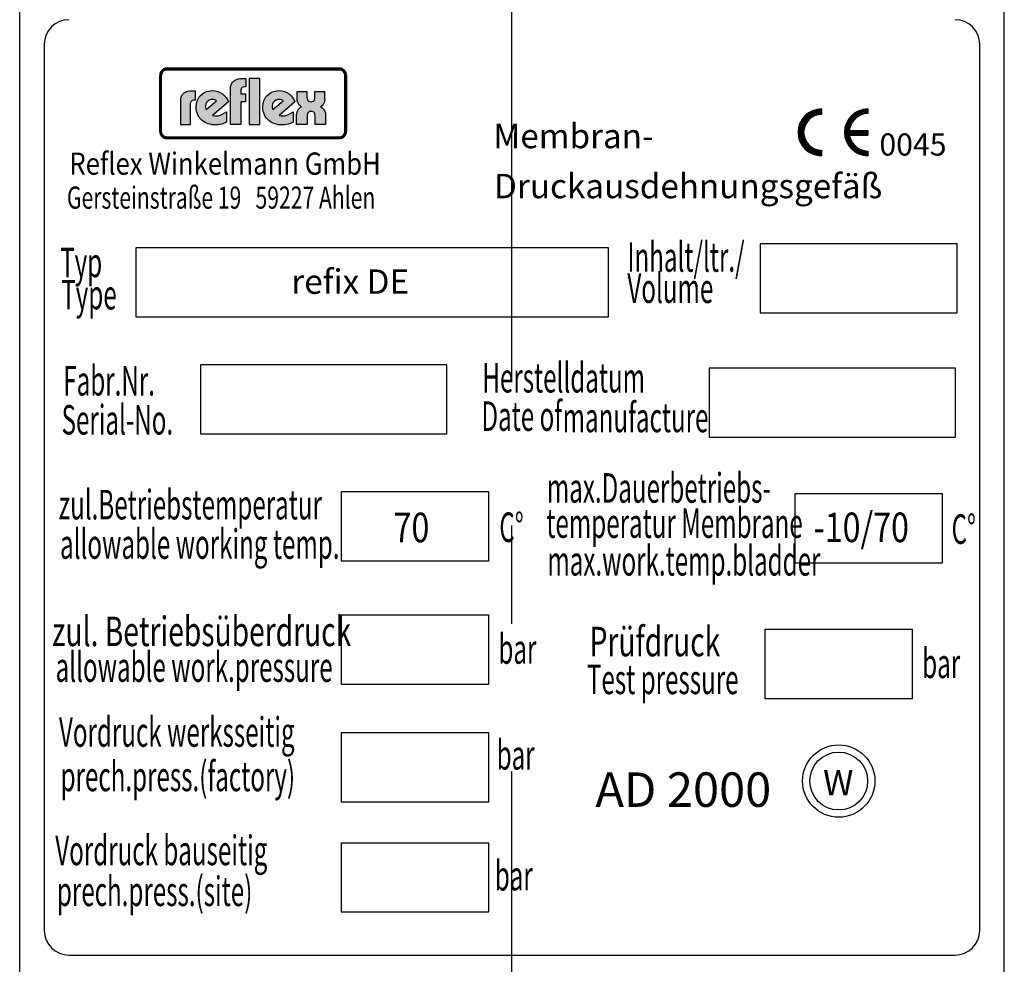
# Model space of a CAD drawing. Units: millimetres. Extents: x 234 to 4367, y -616 to 2905.
# Drawn here: x 812 to 912, y 2275 to 2371 of the extents above; entities that cross this region are included whole.
import ezdxf

# ---------------------------------------------------------------- set-up
doc = ezdxf.new("R2010")
doc.units = ezdxf.units.MM
doc.linetypes.add('AM_DIN_G_W050', pattern=[13.75, 9.75, -1.5, 1, -1.5])
for name, color, linetype in [('AM_0', 7, 'CONTINUOUS'), ('AM_4', 3, 'CONTINUOUS'), ('AM_6', 2, 'CONTINUOUS'), ('AM_7', 4, 'AM_DIN_G_W050')]:
    doc.layers.add(name, color=color, linetype=linetype)
doc.styles.add('ISO8', font='g13f12d.shx')
doc.styles.get("Standard").update_dxf_attribs({"font": 'ISOCP.SHX'})

msp = doc.modelspace()

# ---------------------------------------------------------------- hatches: boundary and pattern name
at = {"layer": 'AM_4'}
h = msp.add_hatch(color=256, dxfattribs=at)
h.paths.add_polyline_path([(844.269, 2365.765), (826.776, 2365.765), (826.776, 2365.684), (844.269, 2365.684)])
h.paths.add_polyline_path([(826.123, 2365.03), (826.041, 2365.03), (826.041, 2359.328), (826.123, 2359.328)])
h.paths.add_polyline_path([(826.274, 2365.3), (826.289, 2365.324), (826.303, 2365.347), (826.319, 2365.37), (826.336, 2365.391), (826.355, 2365.413), (826.374, 2365.433), (826.394, 2365.452), (826.415, 2365.469), (826.436, 2365.487), (826.459, 2365.504), (826.483, 2365.518), (826.506, 2365.532), (826.531, 2365.545), (826.556, 2365.557), (826.582, 2365.566), (826.608, 2365.576), (826.635, 2365.584), (826.662, 2365.59), (826.691, 2365.596), (826.719, 2365.6), (826.748, 2365.602), (826.776, 2365.602), (826.776, 2365.684), (826.645, 2365.667), (826.529, 2365.634), (826.413, 2365.568), (826.322, 2365.493), (826.239, 2365.394), (826.181, 2365.286), (826.139, 2365.162), (826.123, 2365.03), (826.204, 2365.03), (826.204, 2365.059), (826.207, 2365.087), (826.21, 2365.116), (826.216, 2365.144), (826.222, 2365.171), (826.231, 2365.197), (826.239, 2365.224), (826.249, 2365.25), (826.261, 2365.275)])
h = msp.add_hatch(color=256, dxfattribs=at)
h.paths.add_polyline_path([(826.204, 2365.03), (826.123, 2365.03), (826.123, 2359.328), (826.204, 2359.328)])
h.paths.add_polyline_path([(844.269, 2358.765), (826.776, 2358.765), (826.776, 2358.683), (844.269, 2358.683)])
h.paths.add_polyline_path([(844.269, 2365.684), (826.776, 2365.684), (826.776, 2365.602), (844.269, 2365.602)])
h.paths.add_polyline_path([(845.004, 2365.03), (844.923, 2365.03), (844.923, 2359.328), (845.004, 2359.328)])
h.paths.add_polyline_path([(826.529, 2365.634), (826.645, 2365.667), (826.776, 2365.684), (826.776, 2365.765), (826.739, 2365.764), (826.703, 2365.76), (826.666, 2365.756), (826.629, 2365.75), (826.594, 2365.742), (826.559, 2365.731), (826.525, 2365.719), (826.492, 2365.706), (826.46, 2365.692), (826.428, 2365.675), (826.397, 2365.658), (826.368, 2365.637), (826.339, 2365.617), (826.311, 2365.595), (826.284, 2365.572), (826.259, 2365.547), (826.234, 2365.521), (826.212, 2365.495), (826.189, 2365.467), (826.169, 2365.439), (826.149, 2365.409), (826.131, 2365.378), (826.115, 2365.346), (826.1, 2365.314), (826.087, 2365.281), (826.076, 2365.247), (826.065, 2365.213), (826.057, 2365.177), (826.051, 2365.14), (826.046, 2365.104), (826.042, 2365.067), (826.041, 2365.03), (826.123, 2365.03), (826.139, 2365.162), (826.181, 2365.286), (826.239, 2365.394), (826.322, 2365.493), (826.413, 2365.568)])
h.paths.add_polyline_path([(826.556, 2365.557), (826.582, 2365.566), (826.608, 2365.576), (826.635, 2365.584), (826.662, 2365.59), (826.691, 2365.596), (826.719, 2365.6), (826.748, 2365.602), (826.776, 2365.602), (826.776, 2365.684), (826.645, 2365.667), (826.529, 2365.634), (826.413, 2365.568), (826.322, 2365.493), (826.239, 2365.394), (826.181, 2365.286), (826.139, 2365.162), (826.123, 2365.03), (826.204, 2365.03), (826.204, 2365.059), (826.207, 2365.087), (826.21, 2365.116), (826.216, 2365.144), (826.222, 2365.171), (826.231, 2365.197), (826.239, 2365.224), (826.249, 2365.25), (826.261, 2365.275), (826.274, 2365.3), (826.289, 2365.324), (826.303, 2365.347), (826.319, 2365.37), (826.336, 2365.391), (826.355, 2365.413), (826.374, 2365.433), (826.394, 2365.452), (826.415, 2365.469), (826.436, 2365.487), (826.459, 2365.504), (826.483, 2365.518), (826.506, 2365.532), (826.531, 2365.545)])
h.paths.add_polyline_path([(844.269, 2358.683), (826.776, 2358.683), (826.776, 2358.602), (844.269, 2358.602)])
h.paths.add_polyline_path([(844.815, 2358.965), (844.873, 2359.081), (844.914, 2359.197), (844.923, 2359.328), (844.841, 2359.328), (844.841, 2359.3), (844.839, 2359.271), (844.835, 2359.243), (844.83, 2359.215), (844.823, 2359.187), (844.816, 2359.161), (844.807, 2359.135), (844.797, 2359.109), (844.785, 2359.084), (844.774, 2359.06), (844.759, 2359.037), (844.745, 2359.013), (844.729, 2358.992), (844.712, 2358.97), (844.694, 2358.95), (844.675, 2358.931), (844.655, 2358.912), (844.635, 2358.894), (844.613, 2358.877), (844.59, 2358.861), (844.568, 2358.847), (844.544, 2358.832), (844.519, 2358.821), (844.493, 2358.809), (844.467, 2358.799), (844.441, 2358.79), (844.414, 2358.783), (844.385, 2358.777), (844.357, 2358.771), (844.329, 2358.767), (844.299, 2358.765), (844.269, 2358.765), (844.269, 2358.683), (844.401, 2358.692), (844.525, 2358.733), (844.633, 2358.791), (844.732, 2358.874)], flags=16)
h.paths.add_polyline_path([(844.836, 2358.867), (844.859, 2358.894), (844.879, 2358.922), (844.898, 2358.952), (844.916, 2358.983), (844.932, 2359.013), (844.946, 2359.045), (844.959, 2359.079), (844.971, 2359.113), (844.981, 2359.147), (844.989, 2359.183), (844.996, 2359.218), (845, 2359.255), (845.003, 2359.292), (845.004, 2359.328), (844.923, 2359.328), (844.914, 2359.197), (844.873, 2359.081), (844.815, 2358.965), (844.732, 2358.874), (844.633, 2358.791), (844.525, 2358.733), (844.401, 2358.692), (844.269, 2358.683), (844.269, 2358.602), (844.306, 2358.603), (844.344, 2358.606), (844.382, 2358.61), (844.417, 2358.617), (844.453, 2358.624), (844.488, 2358.635), (844.523, 2358.647), (844.556, 2358.658), (844.589, 2358.674), (844.62, 2358.689), (844.65, 2358.707), (844.681, 2358.726), (844.71, 2358.746), (844.738, 2358.767), (844.764, 2358.791), (844.79, 2358.815), (844.814, 2358.84)])
h.paths.add_polyline_path([(844.732, 2365.493), (844.633, 2365.568), (844.525, 2365.634), (844.401, 2365.667), (844.269, 2365.684), (844.269, 2365.602), (844.299, 2365.602), (844.329, 2365.6), (844.357, 2365.595), (844.385, 2365.59), (844.413, 2365.584), (844.44, 2365.576), (844.467, 2365.566), (844.493, 2365.557), (844.518, 2365.545), (844.543, 2365.532), (844.566, 2365.518), (844.59, 2365.504), (844.613, 2365.487), (844.634, 2365.471), (844.655, 2365.452), (844.675, 2365.433), (844.693, 2365.413), (844.712, 2365.392), (844.729, 2365.37), (844.744, 2365.347), (844.759, 2365.325), (844.772, 2365.3), (844.785, 2365.276), (844.797, 2365.25), (844.807, 2365.224), (844.816, 2365.198), (844.823, 2365.171), (844.83, 2365.144), (844.835, 2365.116), (844.839, 2365.088), (844.841, 2365.059), (844.841, 2365.03), (844.923, 2365.03), (844.914, 2365.162), (844.873, 2365.286), (844.815, 2365.394)])
h.paths.add_polyline_path([(844.765, 2365.571), (844.738, 2365.595), (844.711, 2365.617), (844.681, 2365.637), (844.652, 2365.658), (844.621, 2365.675), (844.589, 2365.692), (844.557, 2365.706), (844.523, 2365.719), (844.488, 2365.731), (844.454, 2365.742), (844.417, 2365.75), (844.382, 2365.756), (844.344, 2365.76), (844.307, 2365.764), (844.269, 2365.765), (844.269, 2365.684), (844.401, 2365.667), (844.525, 2365.634), (844.633, 2365.568), (844.732, 2365.493), (844.815, 2365.394), (844.873, 2365.286), (844.914, 2365.162), (844.923, 2365.03), (845.004, 2365.03), (845.003, 2365.067), (845, 2365.104), (844.996, 2365.14), (844.989, 2365.176), (844.981, 2365.211), (844.971, 2365.246), (844.959, 2365.28), (844.946, 2365.313), (844.932, 2365.346), (844.916, 2365.377), (844.899, 2365.408), (844.879, 2365.439), (844.859, 2365.467), (844.837, 2365.495), (844.814, 2365.521), (844.79, 2365.547)])
h.paths.add_polyline_path([(826.374, 2358.931), (826.354, 2358.951), (826.336, 2358.971), (826.319, 2358.992), (826.303, 2359.015), (826.287, 2359.037), (826.273, 2359.061), (826.261, 2359.086), (826.249, 2359.109), (826.239, 2359.135), (826.229, 2359.161), (826.222, 2359.189), (826.216, 2359.216), (826.21, 2359.243), (826.207, 2359.271), (826.204, 2359.3), (826.204, 2359.328), (826.123, 2359.328), (826.139, 2359.197), (826.181, 2359.081), (826.239, 2358.965), (826.322, 2358.874), (826.413, 2358.791), (826.529, 2358.733), (826.645, 2358.692), (826.776, 2358.683), (826.776, 2358.765), (826.748, 2358.765), (826.718, 2358.767), (826.69, 2358.771), (826.662, 2358.776), (826.635, 2358.783), (826.608, 2358.79), (826.582, 2358.799), (826.556, 2358.809), (826.53, 2358.821), (826.506, 2358.832), (826.481, 2358.847), (826.459, 2358.862), (826.435, 2358.877), (826.414, 2358.894), (826.393, 2358.912)], flags=17)
h.paths.add_polyline_path([(826.322, 2358.874), (826.239, 2358.965), (826.181, 2359.081), (826.139, 2359.197), (826.123, 2359.328), (826.041, 2359.328), (826.042, 2359.292), (826.046, 2359.255), (826.051, 2359.218), (826.057, 2359.183), (826.065, 2359.147), (826.076, 2359.113), (826.087, 2359.079), (826.1, 2359.045), (826.116, 2359.013), (826.132, 2358.982), (826.15, 2358.952), (826.169, 2358.922), (826.189, 2358.894), (826.212, 2358.867), (826.235, 2358.84), (826.259, 2358.815), (826.285, 2358.791), (826.312, 2358.767), (826.339, 2358.746), (826.368, 2358.726), (826.399, 2358.707), (826.428, 2358.689), (826.46, 2358.674), (826.493, 2358.658), (826.526, 2358.647), (826.561, 2358.635), (826.595, 2358.624), (826.63, 2358.617), (826.666, 2358.61), (826.703, 2358.606), (826.739, 2358.603), (826.776, 2358.602), (826.776, 2358.683), (826.645, 2358.692), (826.529, 2358.733), (826.413, 2358.791)])
h = msp.add_hatch(color=256, dxfattribs=at)
h.paths.add_polyline_path([(844.923, 2365.03), (844.841, 2365.03), (844.841, 2359.328), (844.923, 2359.328)])
h.paths.add_polyline_path([(844.873, 2359.081), (844.914, 2359.197), (844.923, 2359.328), (844.841, 2359.328), (844.841, 2359.3), (844.839, 2359.271), (844.835, 2359.243), (844.83, 2359.215), (844.823, 2359.187), (844.816, 2359.161), (844.807, 2359.135), (844.797, 2359.109), (844.785, 2359.084), (844.774, 2359.06), (844.759, 2359.037), (844.745, 2359.013), (844.729, 2358.992), (844.712, 2358.97), (844.694, 2358.95), (844.675, 2358.931), (844.655, 2358.912), (844.635, 2358.894), (844.613, 2358.877), (844.59, 2358.861), (844.568, 2358.847), (844.544, 2358.832), (844.519, 2358.821), (844.493, 2358.809), (844.467, 2358.799), (844.441, 2358.79), (844.414, 2358.783), (844.385, 2358.777), (844.357, 2358.771), (844.329, 2358.767), (844.299, 2358.765), (844.269, 2358.765), (844.269, 2358.683), (844.401, 2358.692), (844.525, 2358.733), (844.633, 2358.791), (844.732, 2358.874), (844.815, 2358.965)])
h = msp.add_hatch(color=256, dxfattribs=at)
h.paths.add_polyline_path([(829.178, 2362.178), (829.199, 2362.297), (829.242, 2362.383), (829.307, 2362.448), (829.371, 2362.501), (829.501, 2362.534), (829.565, 2362.544), (829.684, 2362.544), (829.684, 2363.437), (829.296, 2363.437), (829.081, 2363.426), (828.898, 2363.404), (828.747, 2363.35), (828.607, 2363.297), (828.501, 2363.221), (828.404, 2363.146), (828.329, 2363.06), (828.264, 2362.974), (828.189, 2362.792), (828.145, 2362.641), (828.135, 2362.501), (828.135, 2360.037), (829.178, 2360.037)])
h.paths.add_polyline_path([(833.008, 2362.351), (832.911, 2362.566), (832.771, 2362.781), (832.609, 2362.963), (832.405, 2363.135), (832.179, 2363.275), (831.931, 2363.383), (831.663, 2363.458), (831.384, 2363.48), (831.179, 2363.469), (830.996, 2363.437), (830.824, 2363.394), (830.662, 2363.329), (830.511, 2363.254), (830.382, 2363.167), (830.264, 2363.06), (830.145, 2362.952), (830.05, 2362.835), (829.974, 2362.706), (829.899, 2362.566), (829.845, 2362.426), (829.77, 2362.135), (829.738, 2361.834), (829.748, 2361.608), (829.781, 2361.405), (829.834, 2361.211), (829.91, 2361.028), (829.996, 2360.866), (830.093, 2360.715), (830.21, 2360.575), (830.339, 2360.446), (830.49, 2360.339), (830.641, 2360.252), (830.802, 2360.166), (830.964, 2360.102), (831.147, 2360.059), (831.319, 2360.016), (831.502, 2359.994), (831.683, 2359.994), (831.931, 2360.005), (832.157, 2360.037), (832.351, 2360.08), (832.523, 2360.134), (832.76, 2360.242), (832.836, 2360.285), (832.836, 2361.34), (832.599, 2361.178), (832.362, 2361.049), (832.093, 2360.952), (831.963, 2360.92), (831.834, 2360.909), (831.62, 2360.909), (831.47, 2360.942), (831.405, 2360.952)])
h.paths.add_polyline_path([(830.759, 2361.575), (830.727, 2361.651), (830.705, 2361.737), (830.684, 2361.845), (830.694, 2361.974), (830.727, 2362.114), (830.802, 2362.264), (830.931, 2362.415), (831.082, 2362.523), (831.244, 2362.577), (831.394, 2362.587), (831.523, 2362.566), (831.642, 2362.534), (831.727, 2362.491), (831.802, 2362.448)], flags=16)
h.paths.add_polyline_path([(834.277, 2362.351), (834.74, 2362.351), (834.74, 2363.157), (834.277, 2363.157), (834.277, 2363.512), (834.298, 2363.63), (834.342, 2363.717), (834.406, 2363.781), (834.471, 2363.835), (834.611, 2363.867), (834.665, 2363.878), (834.781, 2363.878), (834.781, 2364.706), (834.395, 2364.706), (834.191, 2364.695), (834.008, 2364.663), (833.846, 2364.609), (833.706, 2364.555), (833.599, 2364.48), (833.502, 2364.406), (833.426, 2364.32), (833.372, 2364.233), (833.286, 2364.061), (833.243, 2363.9), (833.232, 2363.76), (833.232, 2360.048), (834.277, 2360.048)])
h.paths.add_polyline_path([(836.214, 2364.706), (835.126, 2364.706), (835.126, 2360.048), (836.214, 2360.048)])
h.paths.add_polyline_path([(839.773, 2362.351), (839.676, 2362.566), (839.536, 2362.781), (839.375, 2362.963), (839.172, 2363.135), (838.946, 2363.275), (838.698, 2363.383), (838.429, 2363.458), (838.149, 2363.48), (837.944, 2363.469), (837.763, 2363.437), (837.59, 2363.394), (837.429, 2363.329), (837.278, 2363.254), (837.149, 2363.167), (837.03, 2363.06), (836.912, 2362.952), (836.826, 2362.835), (836.74, 2362.706), (836.664, 2362.566), (836.61, 2362.426), (836.535, 2362.135), (836.503, 2361.834), (836.514, 2361.608), (836.546, 2361.405), (836.6, 2361.211), (836.675, 2361.028), (836.761, 2360.866), (836.858, 2360.715), (836.977, 2360.575), (837.117, 2360.446), (837.257, 2360.339), (837.407, 2360.252), (837.569, 2360.166), (837.73, 2360.102), (837.912, 2360.059), (838.084, 2360.016), (838.267, 2359.994), (838.45, 2359.994), (838.698, 2360.005), (838.924, 2360.037), (839.129, 2360.08), (839.29, 2360.134), (839.525, 2360.242), (839.601, 2360.285), (839.601, 2361.34), (839.364, 2361.178), (839.129, 2361.049), (838.859, 2360.952), (838.73, 2360.92), (838.601, 2360.909), (838.386, 2360.909), (838.235, 2360.942), (838.17, 2360.952)])
h.paths.add_polyline_path([(837.45, 2361.845), (837.461, 2361.974), (837.493, 2362.114), (837.569, 2362.264), (837.698, 2362.415), (837.847, 2362.523), (838.009, 2362.577), (838.159, 2362.587), (838.289, 2362.566), (838.407, 2362.534), (838.493, 2362.491), (838.569, 2362.448), (837.526, 2361.575), (837.493, 2361.651), (837.472, 2361.737)], flags=16)
h.paths.add_polyline_path([(842.537, 2361.737), (842.451, 2361.791), (842.377, 2361.834), (842.527, 2361.931), (842.634, 2362.06), (842.72, 2362.2), (842.774, 2362.34), (842.817, 2362.577), (842.817, 2362.684), (842.817, 2363.404), (841.807, 2363.404), (841.807, 2362.792), (841.796, 2362.717), (841.753, 2362.566), (841.71, 2362.491), (841.634, 2362.415), (841.527, 2362.361), (841.397, 2362.351), (841.268, 2362.361), (841.161, 2362.415), (841.096, 2362.48), (841.053, 2362.566), (841.021, 2362.717), (841.021, 2362.781), (841.021, 2363.404), (839.988, 2363.404), (839.988, 2362.674), (840.01, 2362.448), (840.064, 2362.275), (840.128, 2362.124), (840.215, 2362.017), (840.301, 2361.931), (840.365, 2361.877), (840.441, 2361.834), (840.344, 2361.791), (840.268, 2361.737), (840.15, 2361.608), (840.053, 2361.457), (839.999, 2361.308), (839.956, 2361.168), (839.935, 2361.049), (839.924, 2360.942), (839.924, 2360.048), (840.999, 2360.048), (840.999, 2360.866), (841.01, 2360.952), (841.021, 2361.028), (841.042, 2361.125), (841.096, 2361.211), (841.171, 2361.297), (841.279, 2361.351), (841.43, 2361.372), (841.57, 2361.351), (841.677, 2361.297), (841.742, 2361.211), (841.785, 2361.114), (841.807, 2361.028), (841.817, 2360.942), (841.817, 2360.866), (841.817, 2360.048), (842.882, 2360.048), (842.882, 2360.952), (842.86, 2361.189), (842.796, 2361.383), (842.72, 2361.532), (842.623, 2361.651)])

# ---------------------------------------------------------------- linework, layer by layer
at = {"layer": 'AM_0'}
for p, q in [((811.817, 2209.821), (811.817, 2456.821)), ((911.817, 2209.821), (911.817, 2456.821)), ((814.317, 2368.181), (814.317, 2278.181)), ((909.317, 2278.181), (909.317, 2368.181)), ((816.817, 2275.681), (906.817, 2275.681))]:
    msp.add_line(p, q, dxfattribs=at)
for centre, start, end in [((816.817, 2368.181), 90, 180), ((906.817, 2368.181), 0, 90), ((816.817, 2278.181), 180, 270), ((906.817, 2278.181), 270, 0)]:
    msp.add_arc(centre, 2.5, start, end, dxfattribs=at)
at = {"layer": 'AM_4'}
for p, q in [((826.042, 2365.067), (826.041, 2365.03)), ((826.204, 2365.03), (826.041, 2365.03)), ((826.041, 2365.03), (826.041, 2365.03)), ((826.041, 2359.328), (826.041, 2365.03)), ((826.046, 2365.104), (826.042, 2365.067)), ((826.051, 2365.14), (826.046, 2365.104)), ((826.057, 2365.177), (826.051, 2365.14)), ((826.065, 2365.213), (826.057, 2365.177)), ((826.076, 2365.247), (826.065, 2365.213)), ((826.087, 2365.281), (826.076, 2365.247)), ((826.1, 2365.314), (826.087, 2365.281)), ((826.115, 2365.346), (826.1, 2365.314)), ((826.131, 2365.378), (826.115, 2365.346)), ((826.123, 2365.03), (826.139, 2365.162)), ((826.123, 2359.328), (826.123, 2365.03)), ((826.149, 2365.409), (826.131, 2365.378)), ((826.139, 2365.162), (826.181, 2365.286)), ((826.169, 2365.439), (826.149, 2365.409)), ((826.189, 2365.467), (826.169, 2365.439)), ((826.181, 2365.286), (826.239, 2365.394)), ((826.212, 2365.495), (826.189, 2365.467)), ((826.192, 2359.328), (826.192, 2365.03)), ((826.204, 2365.059), (826.207, 2365.087)), ((826.204, 2359.3), (826.204, 2365.059)), ((826.207, 2365.087), (826.21, 2365.116)), ((826.21, 2365.116), (826.216, 2365.144)), ((826.234, 2365.521), (826.212, 2365.495)), ((826.216, 2365.144), (826.222, 2365.171)), ((826.222, 2365.171), (826.231, 2365.197)), ((826.231, 2365.197), (826.239, 2365.224)), ((826.259, 2365.547), (826.234, 2365.521)), ((826.239, 2365.394), (826.322, 2365.493)), ((826.239, 2365.224), (826.249, 2365.25)), ((826.249, 2365.25), (826.261, 2365.275)), ((826.284, 2365.572), (826.259, 2365.547)), ((826.261, 2365.275), (826.274, 2365.3)), ((826.274, 2365.3), (826.303, 2365.347)), ((826.311, 2365.595), (826.284, 2365.572)), ((826.303, 2365.347), (826.319, 2365.37)), ((826.339, 2365.617), (826.311, 2365.595)), ((826.319, 2365.37), (826.336, 2365.391)), ((826.322, 2365.493), (826.413, 2365.568)), ((826.336, 2365.391), (826.355, 2365.413)), ((826.368, 2365.637), (826.339, 2365.617)), ((826.355, 2365.413), (826.374, 2365.433)), ((826.397, 2365.658), (826.368, 2365.637)), ((826.374, 2365.433), (826.394, 2365.452)), ((826.394, 2365.452), (826.436, 2365.487)), ((826.428, 2365.675), (826.397, 2365.658)), ((826.413, 2365.568), (826.529, 2365.634)), ((826.46, 2365.692), (826.428, 2365.675)), ((826.436, 2365.487), (826.459, 2365.504)), ((826.459, 2365.504), (826.506, 2365.532)), ((826.492, 2365.706), (826.46, 2365.692)), ((826.525, 2365.719), (826.492, 2365.706)), ((826.506, 2365.532), (826.531, 2365.545)), ((826.559, 2365.731), (826.525, 2365.719)), ((826.529, 2365.634), (826.645, 2365.667)), ((826.531, 2365.545), (826.556, 2365.557)), ((826.556, 2365.557), (826.608, 2365.576)), ((826.594, 2365.742), (826.559, 2365.731)), ((826.629, 2365.75), (826.594, 2365.742)), ((826.608, 2365.576), (826.635, 2365.584)), ((826.666, 2365.756), (826.629, 2365.75)), ((826.635, 2365.584), (826.662, 2365.59)), ((826.645, 2365.667), (826.776, 2365.684)), ((826.662, 2365.59), (826.691, 2365.596)), ((826.703, 2365.76), (826.666, 2365.756)), ((826.691, 2365.596), (826.719, 2365.6)), ((826.739, 2365.764), (826.703, 2365.76)), ((826.719, 2365.6), (826.748, 2365.602)), ((826.776, 2365.765), (826.739, 2365.764)), ((826.748, 2365.602), (844.299, 2365.602)), ((826.776, 2365.765), (826.776, 2365.765)), ((844.269, 2365.765), (826.776, 2365.765)), ((826.776, 2365.765), (826.776, 2365.602)), ((826.776, 2365.684), (844.269, 2365.684)), ((826.776, 2365.684), (826.776, 2365.684)), ((826.776, 2365.615), (844.269, 2365.615)), ((844.307, 2365.764), (844.269, 2365.765)), ((844.269, 2365.602), (844.269, 2365.765)), ((844.269, 2365.765), (844.269, 2365.765)), ((844.269, 2365.684), (844.401, 2365.667)), ((844.299, 2365.602), (844.329, 2365.6)), ((844.344, 2365.76), (844.307, 2365.764)), ((844.329, 2365.6), (844.385, 2365.59)), ((844.382, 2365.756), (844.344, 2365.76)), ((844.417, 2365.75), (844.382, 2365.756)), ((844.385, 2365.59), (844.413, 2365.584)), ((844.401, 2365.667), (844.525, 2365.634)), ((844.413, 2365.584), (844.44, 2365.576)), ((844.454, 2365.742), (844.417, 2365.75)), ((844.44, 2365.576), (844.467, 2365.566)), ((844.488, 2365.731), (844.454, 2365.742)), ((844.467, 2365.566), (844.493, 2365.557)), ((844.523, 2365.719), (844.488, 2365.731)), ((844.493, 2365.557), (844.518, 2365.545)), ((844.518, 2365.545), (844.543, 2365.532)), ((844.557, 2365.706), (844.523, 2365.719)), ((844.525, 2365.634), (844.633, 2365.568)), ((844.543, 2365.532), (844.59, 2365.504)), ((844.589, 2365.692), (844.557, 2365.706)), ((844.621, 2365.675), (844.589, 2365.692)), ((844.59, 2365.504), (844.613, 2365.487)), ((844.613, 2365.487), (844.634, 2365.471)), ((844.652, 2365.658), (844.621, 2365.675)), ((844.633, 2365.568), (844.732, 2365.493)), ((844.634, 2365.471), (844.655, 2365.452)), ((844.681, 2365.637), (844.652, 2365.658)), ((844.655, 2365.452), (844.675, 2365.433)), ((844.675, 2365.433), (844.693, 2365.413)), ((844.711, 2365.617), (844.681, 2365.637)), ((844.693, 2365.413), (844.712, 2365.392)), ((844.738, 2365.595), (844.711, 2365.617)), ((844.712, 2365.392), (844.729, 2365.37)), ((844.729, 2365.37), (844.759, 2365.325)), ((844.732, 2365.493), (844.815, 2365.394)), ((844.765, 2365.571), (844.738, 2365.595)), ((844.759, 2365.325), (844.772, 2365.3)), ((844.79, 2365.547), (844.765, 2365.571)), ((844.772, 2365.3), (844.785, 2365.276)), ((844.785, 2365.276), (844.797, 2365.25)), ((844.79, 2365.547), (844.837, 2365.495)), ((844.797, 2365.25), (844.807, 2365.224)), ((844.807, 2365.224), (844.816, 2365.198)), ((844.815, 2365.394), (844.873, 2365.286)), ((844.816, 2365.198), (844.83, 2365.144)), ((844.83, 2365.144), (844.835, 2365.116)), ((844.835, 2365.116), (844.839, 2365.088)), ((844.859, 2365.467), (844.837, 2365.495)), ((844.839, 2365.088), (844.841, 2365.059)), ((844.841, 2359.3), (844.841, 2365.059)), ((845.004, 2365.03), (844.841, 2365.03)), ((844.854, 2365.03), (844.854, 2359.328)), ((844.879, 2365.439), (844.859, 2365.467)), ((844.873, 2365.286), (844.914, 2365.162)), ((844.899, 2365.408), (844.879, 2365.439)), ((844.899, 2365.408), (844.932, 2365.346)), ((844.914, 2365.162), (844.923, 2365.03)), ((844.923, 2365.03), (844.923, 2359.328)), ((844.946, 2365.313), (844.932, 2365.346)), ((844.959, 2365.28), (844.946, 2365.313)), ((844.971, 2365.246), (844.959, 2365.28)), ((844.981, 2365.211), (844.971, 2365.246)), ((844.989, 2365.176), (844.981, 2365.211)), ((844.996, 2365.14), (844.989, 2365.176)), ((845, 2365.104), (844.996, 2365.14)), ((845.003, 2365.067), (845, 2365.104)), ((845.004, 2365.03), (845.003, 2365.067)), ((845.004, 2365.03), (845.004, 2365.03)), ((845.004, 2365.03), (845.004, 2359.328)), ((833.243, 2363.9), (833.286, 2364.061)), ((833.286, 2364.061), (833.372, 2364.233)), ((833.372, 2364.233), (833.426, 2364.32)), ((833.426, 2364.32), (833.502, 2364.406)), ((833.502, 2364.406), (833.599, 2364.48)), ((833.599, 2364.48), (833.706, 2364.555)), ((833.706, 2364.555), (833.846, 2364.609)), ((833.846, 2364.609), (834.008, 2364.663)), ((834.008, 2364.663), (834.191, 2364.695)), ((834.191, 2364.695), (834.395, 2364.706)), ((834.395, 2364.706), (834.781, 2364.706)), ((834.781, 2364.706), (834.781, 2363.878)), ((835.126, 2364.706), (835.126, 2360.048)), ((836.214, 2364.706), (835.126, 2364.706)), ((835.126, 2364.706), (835.126, 2364.706)), ((836.214, 2360.048), (836.214, 2364.706)), ((828.329, 2363.06), (828.264, 2362.974)), ((828.404, 2363.146), (828.329, 2363.06)), ((828.501, 2363.221), (828.404, 2363.146)), ((828.607, 2363.297), (828.501, 2363.221)), ((828.747, 2363.35), (828.607, 2363.297)), ((828.898, 2363.404), (828.747, 2363.35)), ((829.081, 2363.426), (828.898, 2363.404)), ((829.296, 2363.437), (829.081, 2363.426)), ((829.684, 2363.437), (829.296, 2363.437)), ((829.684, 2362.544), (829.684, 2363.437)), ((830.145, 2362.952), (830.382, 2363.167)), ((830.382, 2363.167), (830.511, 2363.254)), ((830.511, 2363.254), (830.662, 2363.329)), ((830.662, 2363.329), (830.824, 2363.394)), ((830.824, 2363.394), (830.996, 2363.437)), ((830.996, 2363.437), (831.179, 2363.469)), ((831.179, 2363.469), (831.384, 2363.48)), ((831.384, 2363.48), (831.663, 2363.458)), ((831.663, 2363.458), (831.931, 2363.383)), ((831.931, 2363.383), (832.179, 2363.275)), ((832.179, 2363.275), (832.405, 2363.135)), ((832.405, 2363.135), (832.609, 2362.963)), ((833.232, 2363.76), (833.243, 2363.9)), ((833.232, 2360.048), (833.232, 2363.76)), ((834.298, 2363.63), (834.277, 2363.512)), ((834.277, 2363.512), (834.277, 2363.157)), ((834.277, 2363.157), (834.74, 2363.157)), ((834.342, 2363.717), (834.298, 2363.63)), ((834.406, 2363.781), (834.342, 2363.717)), ((834.471, 2363.835), (834.406, 2363.781)), ((834.611, 2363.867), (834.471, 2363.835)), ((834.665, 2363.878), (834.611, 2363.867)), ((834.781, 2363.878), (834.665, 2363.878)), ((834.74, 2363.157), (834.74, 2362.351)), ((836.912, 2362.952), (837.149, 2363.167)), ((837.149, 2363.167), (837.278, 2363.254)), ((837.278, 2363.254), (837.429, 2363.329)), ((837.429, 2363.329), (837.59, 2363.394)), ((837.59, 2363.394), (837.763, 2363.437)), ((837.763, 2363.437), (837.944, 2363.469)), ((837.944, 2363.469), (838.149, 2363.48)), ((838.149, 2363.48), (838.429, 2363.458)), ((838.429, 2363.458), (838.698, 2363.383)), ((838.698, 2363.383), (838.946, 2363.275)), ((838.946, 2363.275), (839.172, 2363.135)), ((839.172, 2363.135), (839.375, 2362.963)), ((839.988, 2363.404), (841.021, 2363.404)), ((839.988, 2362.674), (839.988, 2363.404)), ((839.988, 2363.404), (839.988, 2363.404)), ((841.021, 2362.717), (841.021, 2363.404)), ((841.807, 2362.792), (841.807, 2363.404)), ((841.807, 2363.404), (842.817, 2363.404)), ((842.817, 2362.577), (842.817, 2363.404)), ((828.145, 2362.641), (828.135, 2362.501)), ((828.135, 2362.501), (828.135, 2360.037)), ((828.189, 2362.792), (828.145, 2362.641)), ((828.264, 2362.974), (828.189, 2362.792)), ((829.178, 2362.178), (829.199, 2362.297)), ((829.178, 2360.037), (829.178, 2362.178)), ((829.178, 2362.178), (829.178, 2362.178)), ((829.199, 2362.297), (829.242, 2362.383)), ((829.242, 2362.383), (829.307, 2362.448)), ((829.307, 2362.448), (829.371, 2362.501)), ((829.371, 2362.501), (829.501, 2362.534)), ((829.501, 2362.534), (829.565, 2362.544)), ((829.565, 2362.544), (829.684, 2362.544)), ((829.738, 2361.834), (829.77, 2362.135)), ((829.77, 2362.135), (829.845, 2362.426)), ((829.845, 2362.426), (829.899, 2362.566)), ((829.899, 2362.566), (829.974, 2362.706)), ((829.974, 2362.706), (830.05, 2362.835)), ((830.05, 2362.835), (830.145, 2362.952)), ((830.727, 2362.114), (830.694, 2361.974)), ((830.802, 2362.264), (830.727, 2362.114)), ((830.759, 2361.575), (831.802, 2362.448)), ((830.931, 2362.415), (830.802, 2362.264)), ((831.082, 2362.523), (830.931, 2362.415)), ((831.244, 2362.577), (831.082, 2362.523)), ((831.394, 2362.587), (831.244, 2362.577)), ((831.523, 2362.566), (831.394, 2362.587)), ((833.008, 2362.351), (831.405, 2360.952)), ((831.642, 2362.534), (831.523, 2362.566)), ((831.727, 2362.491), (831.642, 2362.534)), ((831.802, 2362.448), (831.727, 2362.491)), ((832.609, 2362.963), (832.771, 2362.781)), ((832.771, 2362.781), (832.911, 2362.566)), ((832.911, 2362.566), (833.008, 2362.351)), ((834.74, 2362.351), (834.277, 2362.351)), ((834.277, 2362.351), (834.277, 2360.048)), ((836.503, 2361.834), (836.535, 2362.135)), ((836.535, 2362.135), (836.61, 2362.426)), ((836.61, 2362.426), (836.664, 2362.566)), ((836.664, 2362.566), (836.74, 2362.706)), ((836.74, 2362.706), (836.826, 2362.835)), ((836.826, 2362.835), (836.912, 2362.952)), ((837.493, 2362.114), (837.461, 2361.974)), ((837.569, 2362.264), (837.493, 2362.114)), ((837.526, 2361.575), (838.569, 2362.448)), ((837.698, 2362.415), (837.569, 2362.264)), ((837.847, 2362.523), (837.698, 2362.415)), ((838.009, 2362.577), (837.847, 2362.523)), ((838.159, 2362.587), (838.009, 2362.577)), ((838.289, 2362.566), (838.159, 2362.587)), ((839.773, 2362.351), (838.17, 2360.952)), ((838.407, 2362.534), (838.289, 2362.566)), ((838.493, 2362.491), (838.407, 2362.534)), ((838.569, 2362.448), (838.493, 2362.491)), ((839.375, 2362.963), (839.536, 2362.781)), ((839.536, 2362.781), (839.676, 2362.566)), ((839.676, 2362.566), (839.773, 2362.351)), ((840.01, 2362.448), (839.988, 2362.674)), ((840.064, 2362.275), (840.01, 2362.448)), ((840.128, 2362.124), (840.064, 2362.275)), ((840.215, 2362.017), (840.128, 2362.124)), ((840.301, 2361.931), (840.215, 2362.017)), ((841.021, 2362.717), (841.053, 2362.566)), ((841.053, 2362.566), (841.096, 2362.48)), ((841.096, 2362.48), (841.161, 2362.415)), ((841.161, 2362.415), (841.268, 2362.361)), ((841.268, 2362.361), (841.397, 2362.351)), ((841.397, 2362.351), (841.527, 2362.361)), ((841.527, 2362.361), (841.634, 2362.415)), ((841.634, 2362.415), (841.71, 2362.491)), ((841.71, 2362.491), (841.753, 2362.566)), ((841.753, 2362.566), (841.796, 2362.717)), ((841.796, 2362.717), (841.807, 2362.792)), ((842.634, 2362.06), (842.527, 2361.931)), ((842.72, 2362.2), (842.634, 2362.06)), ((842.774, 2362.34), (842.72, 2362.2)), ((842.817, 2362.577), (842.774, 2362.34)), ((829.748, 2361.608), (829.738, 2361.834)), ((829.781, 2361.405), (829.748, 2361.608)), ((829.834, 2361.211), (829.781, 2361.405)), ((829.91, 2361.028), (829.834, 2361.211)), ((829.996, 2360.866), (829.91, 2361.028)), ((830.694, 2361.974), (830.684, 2361.845)), ((830.684, 2361.845), (830.705, 2361.737)), ((830.705, 2361.737), (830.727, 2361.651)), ((830.727, 2361.651), (830.759, 2361.575)), ((830.759, 2361.575), (830.759, 2361.575)), ((832.093, 2360.952), (832.362, 2361.049)), ((832.362, 2361.049), (832.599, 2361.178)), ((832.599, 2361.178), (832.836, 2361.34)), ((832.836, 2361.34), (832.836, 2360.285)), ((832.836, 2361.34), (832.836, 2361.34)), ((836.514, 2361.608), (836.503, 2361.834)), ((836.546, 2361.405), (836.514, 2361.608)), ((836.6, 2361.211), (836.546, 2361.405)), ((836.675, 2361.028), (836.6, 2361.211)), ((836.761, 2360.866), (836.675, 2361.028)), ((837.461, 2361.974), (837.45, 2361.845)), ((837.45, 2361.845), (837.472, 2361.737)), ((837.472, 2361.737), (837.493, 2361.651)), ((837.493, 2361.651), (837.526, 2361.575)), ((837.526, 2361.575), (837.526, 2361.575)), ((838.859, 2360.952), (839.129, 2361.049)), ((839.129, 2361.049), (839.364, 2361.178)), ((839.364, 2361.178), (839.601, 2361.34)), ((839.601, 2361.34), (839.601, 2360.285)), ((839.601, 2361.34), (839.601, 2361.34)), ((839.924, 2360.942), (839.935, 2361.049)), ((839.935, 2361.049), (839.956, 2361.168)), ((839.956, 2361.168), (839.999, 2361.308)), ((839.999, 2361.308), (840.053, 2361.457)), ((840.053, 2361.457), (840.15, 2361.608)), ((840.15, 2361.608), (840.268, 2361.737)), ((840.268, 2361.737), (840.344, 2361.791)), ((840.365, 2361.877), (840.301, 2361.931)), ((840.344, 2361.791), (840.441, 2361.834)), ((840.441, 2361.834), (840.365, 2361.877)), ((841.021, 2361.028), (841.01, 2360.952)), ((841.042, 2361.125), (841.021, 2361.028)), ((841.096, 2361.211), (841.042, 2361.125)), ((841.171, 2361.297), (841.096, 2361.211)), ((841.279, 2361.351), (841.171, 2361.297)), ((841.43, 2361.372), (841.279, 2361.351)), ((841.57, 2361.351), (841.43, 2361.372)), ((841.677, 2361.297), (841.57, 2361.351)), ((841.742, 2361.211), (841.677, 2361.297)), ((841.785, 2361.114), (841.742, 2361.211)), ((841.807, 2361.028), (841.785, 2361.114)), ((841.817, 2360.942), (841.807, 2361.028)), ((842.527, 2361.931), (842.377, 2361.834)), ((842.377, 2361.834), (842.451, 2361.791)), ((842.451, 2361.791), (842.537, 2361.737)), ((842.537, 2361.737), (842.623, 2361.651)), ((842.623, 2361.651), (842.72, 2361.532)), ((842.72, 2361.532), (842.796, 2361.383)), ((842.796, 2361.383), (842.86, 2361.189)), ((842.86, 2361.189), (842.882, 2360.952)), ((828.135, 2360.037), (829.178, 2360.037)), ((830.093, 2360.715), (829.996, 2360.866)), ((830.21, 2360.575), (830.093, 2360.715)), ((830.339, 2360.446), (830.21, 2360.575)), ((830.49, 2360.339), (830.339, 2360.446)), ((830.641, 2360.252), (830.49, 2360.339)), ((830.802, 2360.166), (830.641, 2360.252)), ((830.964, 2360.102), (830.802, 2360.166)), ((831.147, 2360.059), (830.964, 2360.102)), ((831.319, 2360.016), (831.147, 2360.059)), ((831.502, 2359.994), (831.319, 2360.016)), ((831.405, 2360.952), (831.47, 2360.942)), ((831.47, 2360.942), (831.62, 2360.909)), ((831.62, 2360.909), (831.834, 2360.909)), ((831.931, 2360.005), (831.683, 2359.994)), ((831.834, 2360.909), (831.963, 2360.92)), ((832.157, 2360.037), (831.931, 2360.005)), ((831.963, 2360.92), (832.093, 2360.952)), ((832.351, 2360.08), (832.157, 2360.037)), ((832.523, 2360.134), (832.351, 2360.08)), ((832.76, 2360.242), (832.523, 2360.134)), ((832.836, 2360.285), (832.76, 2360.242)), ((834.277, 2360.048), (833.232, 2360.048)), ((833.232, 2360.048), (833.232, 2360.048)), ((835.126, 2360.048), (836.214, 2360.048)), ((836.858, 2360.715), (836.761, 2360.866)), ((836.977, 2360.575), (836.858, 2360.715)), ((837.117, 2360.446), (836.977, 2360.575)), ((837.257, 2360.339), (837.117, 2360.446)), ((837.407, 2360.252), (837.257, 2360.339)), ((837.569, 2360.166), (837.407, 2360.252)), ((837.73, 2360.102), (837.569, 2360.166)), ((837.912, 2360.059), (837.73, 2360.102)), ((838.084, 2360.016), (837.912, 2360.059)), ((838.267, 2359.994), (838.084, 2360.016)), ((838.17, 2360.952), (838.235, 2360.942)), ((838.235, 2360.942), (838.386, 2360.909)), ((838.386, 2360.909), (838.601, 2360.909)), ((838.698, 2360.005), (838.45, 2359.994)), ((838.601, 2360.909), (838.73, 2360.92)), ((838.924, 2360.037), (838.698, 2360.005)), ((838.73, 2360.92), (838.859, 2360.952)), ((839.129, 2360.08), (838.924, 2360.037)), ((839.29, 2360.134), (839.129, 2360.08)), ((839.525, 2360.242), (839.29, 2360.134)), ((839.601, 2360.285), (839.525, 2360.242)), ((839.924, 2360.048), (839.924, 2360.942)), ((840.999, 2360.048), (839.924, 2360.048)), ((841.01, 2360.952), (840.999, 2360.866)), ((840.999, 2360.866), (840.999, 2360.048)), ((841.817, 2360.048), (841.817, 2360.942)), ((842.882, 2360.048), (841.817, 2360.048)), ((842.882, 2360.952), (842.882, 2360.048)), ((826.041, 2359.328), (826.042, 2359.292)), ((826.041, 2359.328), (826.041, 2359.328)), ((826.041, 2359.328), (826.204, 2359.328)), ((826.042, 2359.292), (826.046, 2359.255)), ((826.046, 2359.255), (826.051, 2359.218)), ((826.051, 2359.218), (826.057, 2359.183)), ((826.057, 2359.183), (826.065, 2359.147)), ((826.065, 2359.147), (826.076, 2359.113)), ((826.076, 2359.113), (826.087, 2359.079)), ((826.087, 2359.079), (826.1, 2359.045)), ((826.1, 2359.045), (826.116, 2359.013)), ((826.116, 2359.013), (826.132, 2358.982)), ((826.139, 2359.197), (826.123, 2359.328)), ((826.181, 2359.081), (826.139, 2359.197)), ((826.239, 2358.965), (826.181, 2359.081)), ((826.207, 2359.271), (826.204, 2359.3)), ((826.21, 2359.243), (826.207, 2359.271)), ((826.21, 2359.243), (826.222, 2359.189)), ((826.229, 2359.161), (826.222, 2359.189)), ((826.239, 2359.135), (826.229, 2359.161)), ((826.249, 2359.109), (826.239, 2359.135)), ((826.261, 2359.086), (826.249, 2359.109)), ((826.273, 2359.061), (826.261, 2359.086)), ((826.287, 2359.037), (826.273, 2359.061)), ((826.303, 2359.015), (826.287, 2359.037)), ((826.319, 2358.992), (826.303, 2359.015)), ((831.683, 2359.994), (831.502, 2359.994)), ((838.45, 2359.994), (838.267, 2359.994)), ((844.745, 2359.013), (844.729, 2358.992)), ((844.759, 2359.037), (844.745, 2359.013)), ((844.774, 2359.06), (844.759, 2359.037)), ((844.774, 2359.06), (844.797, 2359.109)), ((844.807, 2359.135), (844.797, 2359.109)), ((844.816, 2359.161), (844.807, 2359.135)), ((844.873, 2359.081), (844.815, 2358.965)), ((844.823, 2359.187), (844.816, 2359.161)), ((844.83, 2359.215), (844.823, 2359.187)), ((844.835, 2359.243), (844.83, 2359.215)), ((844.839, 2359.271), (844.835, 2359.243)), ((844.841, 2359.3), (844.839, 2359.271)), ((844.841, 2359.328), (845.004, 2359.328)), ((844.914, 2359.197), (844.873, 2359.081)), ((844.923, 2359.328), (844.914, 2359.197)), ((844.916, 2358.983), (844.932, 2359.013)), ((844.932, 2359.013), (844.946, 2359.045)), ((844.946, 2359.045), (844.959, 2359.079)), ((844.959, 2359.079), (844.971, 2359.113)), ((844.971, 2359.113), (844.981, 2359.147)), ((844.981, 2359.147), (844.989, 2359.183)), ((844.989, 2359.183), (844.996, 2359.218)), ((844.996, 2359.218), (845, 2359.255)), ((845, 2359.255), (845.003, 2359.292)), ((845.003, 2359.292), (845.004, 2359.328)), ((845.004, 2359.328), (845.004, 2359.328)), ((826.132, 2358.982), (826.15, 2358.952)), ((826.15, 2358.952), (826.169, 2358.922)), ((826.169, 2358.922), (826.189, 2358.894)), ((826.189, 2358.894), (826.212, 2358.867)), ((826.212, 2358.867), (826.235, 2358.84)), ((826.235, 2358.84), (826.259, 2358.815)), ((826.322, 2358.874), (826.239, 2358.965)), ((826.259, 2358.815), (826.285, 2358.791)), ((826.285, 2358.791), (826.312, 2358.767)), ((826.312, 2358.767), (826.339, 2358.746)), ((826.336, 2358.971), (826.319, 2358.992)), ((826.413, 2358.791), (826.322, 2358.874)), ((826.354, 2358.951), (826.336, 2358.971)), ((826.339, 2358.746), (826.368, 2358.726)), ((826.354, 2358.951), (826.393, 2358.912)), ((826.368, 2358.726), (826.399, 2358.707)), ((826.414, 2358.894), (826.393, 2358.912)), ((826.399, 2358.707), (826.428, 2358.689)), ((826.529, 2358.733), (826.413, 2358.791)), ((826.435, 2358.877), (826.414, 2358.894)), ((826.428, 2358.689), (826.46, 2358.674)), ((826.459, 2358.862), (826.435, 2358.877)), ((826.481, 2358.847), (826.459, 2358.862)), ((826.46, 2358.674), (826.493, 2358.658)), ((826.506, 2358.832), (826.481, 2358.847)), ((826.493, 2358.658), (826.526, 2358.647)), ((826.53, 2358.821), (826.506, 2358.832)), ((826.526, 2358.647), (826.561, 2358.635)), ((826.645, 2358.692), (826.529, 2358.733)), ((826.556, 2358.809), (826.53, 2358.821)), ((826.556, 2358.809), (826.608, 2358.79)), ((826.561, 2358.635), (826.595, 2358.624)), ((826.595, 2358.624), (826.666, 2358.61)), ((826.608, 2358.79), (826.662, 2358.776)), ((826.776, 2358.683), (826.645, 2358.692)), ((826.69, 2358.771), (826.662, 2358.776)), ((826.666, 2358.61), (826.739, 2358.603)), ((826.718, 2358.767), (826.69, 2358.771)), ((826.748, 2358.765), (826.718, 2358.767)), ((826.739, 2358.603), (826.776, 2358.602)), ((826.748, 2358.765), (844.299, 2358.765)), ((844.329, 2358.767), (826.776, 2358.765)), ((826.776, 2358.765), (826.776, 2358.602)), ((844.329, 2358.755), (826.776, 2358.752)), ((844.269, 2358.683), (826.776, 2358.683)), ((844.336, 2358.604), (826.776, 2358.602)), ((826.776, 2358.602), (844.269, 2358.602)), ((826.776, 2358.602), (826.776, 2358.602)), ((844.269, 2358.602), (844.269, 2358.765)), ((844.401, 2358.692), (844.269, 2358.683)), ((844.269, 2358.602), (844.306, 2358.603)), ((844.269, 2358.602), (844.269, 2358.602)), ((844.329, 2358.767), (844.299, 2358.765)), ((844.306, 2358.603), (844.382, 2358.61)), ((844.357, 2358.771), (844.329, 2358.767)), ((844.357, 2358.771), (844.414, 2358.783)), ((844.382, 2358.61), (844.453, 2358.624)), ((844.525, 2358.733), (844.401, 2358.692)), ((844.441, 2358.79), (844.414, 2358.783)), ((844.441, 2358.79), (844.493, 2358.809)), ((844.453, 2358.624), (844.488, 2358.635)), ((844.488, 2358.635), (844.523, 2358.647)), ((844.519, 2358.821), (844.493, 2358.809)), ((844.544, 2358.832), (844.519, 2358.821)), ((844.523, 2358.647), (844.556, 2358.658)), ((844.633, 2358.791), (844.525, 2358.733)), ((844.568, 2358.847), (844.544, 2358.832)), ((844.556, 2358.658), (844.589, 2358.674)), ((844.59, 2358.861), (844.568, 2358.847)), ((844.589, 2358.674), (844.62, 2358.689)), ((844.59, 2358.861), (844.635, 2358.894)), ((844.62, 2358.689), (844.65, 2358.707)), ((844.732, 2358.874), (844.633, 2358.791)), ((844.655, 2358.912), (844.635, 2358.894)), ((844.65, 2358.707), (844.681, 2358.726)), ((844.675, 2358.931), (844.655, 2358.912)), ((844.694, 2358.95), (844.675, 2358.931)), ((844.681, 2358.726), (844.71, 2358.746)), ((844.712, 2358.97), (844.694, 2358.95)), ((844.71, 2358.746), (844.738, 2358.767)), ((844.729, 2358.992), (844.712, 2358.97)), ((844.815, 2358.965), (844.732, 2358.874)), ((844.738, 2358.767), (844.79, 2358.815)), ((844.79, 2358.815), (844.814, 2358.84)), ((844.814, 2358.84), (844.859, 2358.894)), ((844.859, 2358.894), (844.879, 2358.922)), ((844.879, 2358.922), (844.898, 2358.952)), ((844.898, 2358.952), (844.916, 2358.983))]:
    msp.add_line(p, q, dxfattribs=at)
for centre, radius, start, end in [((826.776, 2365.03), 0.735, 90, 180), ((826.776, 2365.03), 0.584, 90, 180), ((826.776, 2365.03), 0.572, 90, 180), ((844.269, 2365.03), 0.735, 0, 90), ((844.269, 2365.03), 0.584, 0, 90), ((844.269, 2365.03), 0.572, 0, 90), ((826.776, 2359.338), 0.736, 186.66608, 270.00772), ((826.585, 2359.316), 0.393, 178.15377, 186.66608), ((826.776, 2359.338), 0.586, 186.66608, 270.00772), ((826.776, 2359.338), 0.573, 186.66608, 270.00772), ((844.278, 2359.328), 0.563, 275.17647, 0), ((844.278, 2359.328), 0.576, 275.11912, 360), ((844.278, 2359.328), 0.726, 274.55829, 360)]:
    msp.add_arc(centre, radius, start, end, dxfattribs=at)
at = {"layer": 'AM_6'}
for p, q in [((893.245, 2361.619), (893.245, 2361.048)), ((897.965, 2361.619), (897.965, 2361.143)), ((896.064, 2359.243), (897.965, 2359.243)), ((896.066, 2359.338), (897.965, 2359.338)), ((896.066, 2359.148), (897.965, 2359.148)), ((896.074, 2359.433), (897.965, 2359.433)), ((896.074, 2359.052), (897.965, 2359.052)), ((897.965, 2359.433), (897.965, 2358.957)), ((896.086, 2358.957), (897.965, 2358.957)), ((893.245, 2357.437), (893.245, 2356.867)), ((897.965, 2357.342), (897.965, 2356.867)), ((871.603, 2347.499), (823.603, 2347.499)), ((823.603, 2347.499), (823.603, 2340.499)), ((871.603, 2340.499), (871.603, 2347.499)), ((907.035, 2347.913), (887.035, 2347.913)), ((887.035, 2347.913), (887.035, 2340.913)), ((907.035, 2340.913), (907.035, 2347.913)), ((823.603, 2340.499), (871.603, 2340.499)), ((887.035, 2340.913), (907.035, 2340.913)), ((855.182, 2335.622), (830.182, 2335.622)), ((830.182, 2335.622), (830.182, 2328.622)), ((855.182, 2328.622), (855.182, 2335.622)), ((906.852, 2335.288), (881.852, 2335.288)), ((881.852, 2335.288), (881.852, 2328.288)), ((906.852, 2328.288), (906.852, 2335.288)), ((830.182, 2328.622), (855.182, 2328.622)), ((881.852, 2328.288), (906.852, 2328.288)), ((859.452, 2322.724), (844.452, 2322.724)), ((844.452, 2322.724), (844.452, 2315.724)), ((859.452, 2315.724), (859.452, 2322.724)), ((905.539, 2322.531), (890.539, 2322.531)), ((890.539, 2322.531), (890.539, 2315.531)), ((905.539, 2315.531), (905.539, 2322.531)), ((844.452, 2315.724), (859.452, 2315.724)), ((890.539, 2315.531), (905.539, 2315.531)), ((859.452, 2310.194), (844.452, 2310.194)), ((844.452, 2310.194), (844.452, 2303.194)), ((859.452, 2303.194), (859.452, 2310.194)), ((902.492, 2308.737), (887.492, 2308.737)), ((887.492, 2308.737), (887.492, 2301.737)), ((902.492, 2301.737), (902.492, 2308.737)), ((844.452, 2303.194), (859.452, 2303.194)), ((887.492, 2301.737), (902.492, 2301.737)), ((859.452, 2298.243), (844.452, 2298.243)), ((844.452, 2298.243), (844.452, 2291.243)), ((859.452, 2291.243), (859.452, 2298.243)), ((844.452, 2291.243), (859.452, 2291.243)), ((859.452, 2287.063), (844.452, 2287.063)), ((844.452, 2287.063), (844.452, 2280.063)), ((859.452, 2280.063), (859.452, 2287.063)), ((844.452, 2280.063), (859.452, 2280.063))]:
    msp.add_line(p, q, dxfattribs=at)
for radius in [3.675, 2.94]:
    msp.add_circle((894.998, 2293.365), radius, dxfattribs=at)
for centre, radius in [((893.245, 2359.243), 2.376), ((893.245, 2359.243), 2.281), ((893.245, 2359.243), 2.186), ((893.245, 2359.243), 2.091), ((893.245, 2359.243), 1.996), ((893.245, 2359.243), 1.901), ((893.245, 2359.243), 1.806), ((897.965, 2359.243), 2.376), ((897.965, 2359.243), 2.281), ((897.965, 2359.243), 2.186), ((897.965, 2359.243), 2.091), ((897.965, 2359.243), 1.996), ((897.965, 2359.243), 1.901)]:
    msp.add_arc(centre, radius, 90, 270, dxfattribs=at)
at = {"layer": 'AM_7', "ltscale": 10}
msp.add_line((861.817, 821.821), (861.817, 2852.899), dxfattribs=at)

# ---------------------------------------------------------------- texts
at = {"layer": 'AM_0', "style": 'ISO8'}
msp.add_text('0045', height=2.25, dxfattribs=at).set_placement((899.133, 2356.883))
at = {"layer": 'AM_0'}
msp.add_text('AD 2000', height=3.5, dxfattribs=at).set_placement((870.289, 2290.742))
at = {"layer": 'AM_0', "char_height": 2.475, "width": 61.1226, "attachment_point": 1}
for s, insert in [('\\fArial Black|b0|i0|c0|p34;Membran-', (859.923, 2360.106)), ('\\fArial Black|b0|i0|c0|p34;Druckausdehnungsgefäß', (859.996, 2355.023)), ('{\\fArial Black|b0|i0|c0|p34;refix DE }', (839.407, 2345.32))]:
    msp.add_mtext(s, dxfattribs=dict(at, insert=insert))
at = {"layer": 'AM_6'}
for s, height, width, p in [('Reflex Winkelmann GmbH ', 2.25, 0.85, (816.865, 2354.942)), ('Gersteinstraße 19   59227 Ahlen', 2.25, 0.7, (816.616, 2351.487)), ('Inhalt/ltr./ ', 3, 0.6, (873.537, 2345.083)), ('Typ ', 3, 0.6, (815.927, 2344.526)), ('Volume', 3, 0.6, (873.537, 2341.91)), ('Type', 3, 0.6, (816.034, 2341.261)), ('Herstelldatum', 3, 0.6, (858.804, 2332.82)), ('Fabr.Nr.', 3, 0.6, (816.251, 2332.511)), ('Date of  ', 3, 0.6, (858.713, 2328.92)), ('manufacture', 3, 0.6, (866.959, 2328.786)), ('Serial-No.', 3, 0.6, (816.07, 2328.548)), ('max.Dauerbetriebs-', 3, 0.6, (865.357, 2321.63)), ('zul.Betriebstemperatur', 3, 0.6, (815.77, 2319.93)), ('temperatur Membrane', 3, 0.6, (865.304, 2318.054)), ('C°', 3, 0.6, (860.53, 2317.637)), ('-10/70', 3, 0.8, (892.444, 2317.627)), ('allowable working temp.', 3, 0.6, (815.914, 2315.932)), ('max.work.temp.bladder', 3, 0.6, (865.41, 2314.228)), ('zul. Betriebsüberdruck', 3, 0.7, (815.105, 2307.062)), ('Prüfdruck', 3, 0.7, (869.699, 2306.025)), ('bar', 3, 0.6, (860.441, 2305.275)), ('bar', 3, 0.6, (903.48, 2303.818)), ('allowable work.pressure', 3, 0.6, (815.467, 2303.436)), ('Test pressure', 3, 0.6, (869.431, 2302.189)), ('Vordruck werksseitig', 3, 0.6, (815.806, 2296.843)), ('bar', 3, 0.6, (860.264, 2294.524)), ('prech.press.(factory)', 3, 0.6, (815.972, 2292.332)), ('Vordruck bauseitig', 3, 0.6, (815.431, 2284.816)), ('bar', 3, 0.6, (860.071, 2282.255)), ('prech.press.(site)', 3, 0.6, (815.598, 2280.667))]:
    msp.add_text(s, height=height, dxfattribs=dict(at, width=width)).set_placement(p)
at = {"layer": 'AM_6', "style": 'ISO8'}
for s, width, p in [('70', 0.8, (849.787, 2317.615)), ('C°', 0.6, (906.46, 2317.446))]:
    msp.add_text(s, height=3, dxfattribs=dict(at, width=width)).set_placement(p)
at = {"layer": 'AM_6'}
msp.add_text('W', height=2.572, dxfattribs=at).set_placement((893.408, 2291.92))

doc.saveas('drawing.dxf')
